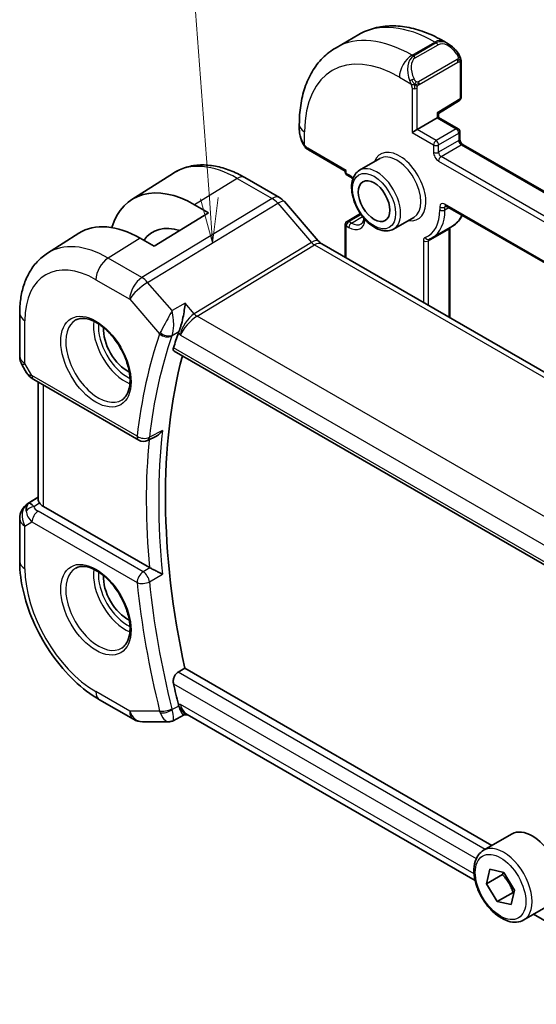
# Model space of a CAD drawing. Units: millimetres. Extents: x 14 to 2205, y 8 to 430.
# Drawn here: x 211 to 240, y 106 to 161 of the extents above; entities that cross this region are included whole.
import ezdxf

# ---------------------------------------------------------------- set-up
doc = ezdxf.new("R2010")
doc.units = ezdxf.units.MM
doc.layers.add('Symbol (TK)', color=100, linetype='Continuous', lineweight=18, true_color=0x00ff3f)
doc.layers.add('Visible (ISO)', color=7, linetype='Continuous', lineweight=35)
doc.layers.add('Visible Narrow (ISO)', color=7, linetype='Continuous', lineweight=25)
doc.styles.add('Note Text (TK2)', font='MS PGothic.ttf')

# ---------------------------------------------------------------- blocks, each defined once
blk = doc.blocks.new('バルーン1')
at = {"layer": 'Symbol (TK)', "color": 100, "true_color": 0x00ff40}
for p, q in [((221.48, 151.101), (219.062, 183.648)), ((220.982, 151.064), (221.665, 148.608)), ((221.48, 151.101), (221.665, 148.608)), ((221.665, 148.608), (221.979, 151.138))]:
    blk.add_line(p, q, dxfattribs=at)
at = {"layer": 'Symbol (TK)'}
blk.add_circle((218.841, 186.629), 3, dxfattribs=at)
at = {"layer": 'Symbol (TK)', "color": 7, "insert": (218.841, 186.611), "char_height": 2, "attachment_point": 5, "style": 'Note Text (TK2)'}
blk.add_mtext('1', dxfattribs=at)

msp = doc.modelspace()

# ---------------------------------------------------------------- linework, layer by layer
at = {"layer": 'Visible (ISO)'}
for p, q in [((228.5659, 159.5283), (229.8386, 160.2631)), ((234.5888, 159.8916), (234.8373, 159.7481)), ((235.5615, 158.7362), (235.5615, 156.7443)), ((234.2887, 155.8465), (235.4666, 156.5741)), ((233.0988, 154.9431), (234.2301, 155.5963)), ((234.2887, 155.6301), (234.2887, 155.8466)), ((234.2887, 155.6301), (235.3908, 154.9938)), ((226.5126, 154.9421), (226.5126, 155.2291)), ((235.4908, 154.8206), (235.4908, 154.4123)), ((227.0267, 153.8089), (229.0803, 152.6232)), ((235.6736, 154.0956), (267.6056, 135.659)), ((231.0173, 153.3226), (229.886, 152.6694)), ((229.0803, 152.5754), (229.0803, 152.6232)), ((217.1434, 151.0297), (219.4675, 152.5074)), ((225.4076, 151.1394), (223.4579, 152.2651)), ((229.3217, 152.3205), (229.1803, 152.4022)), ((220.6537, 150.7408), (221.4316, 150.2918)), ((225.6755, 150.9165), (227.573, 148.7255)), ((234.6958, 150.6874), (266.3742, 132.3971)), ((221.4316, 150.2918), (218.391, 148.4137)), ((229.1803, 149.8092), (229.9318, 150.2431)), ((232.9173, 150.0317), (231.786, 149.3785)), ((229.0802, 147.7941), (229.0803, 149.636)), ((233.9502, 148.896), (235.0815, 149.5492)), ((234.925, 149.4567), (234.9249, 144.4196)), ((212.4326, 148.0344), (214.1798, 149.1453)), ((218.391, 148.4137), (217.6132, 148.8628)), ((227.7791, 148.5454), (255.9062, 132.3055)), ((210.8747, 144.6616), (210.8747, 142.2722)), ((220.1659, 144.1734), (220.1659, 144.173)), ((220.1659, 143.9374), (220.1659, 143.9373)), ((219.5128, 142.5465), (248.3564, 125.893)), ((211.0086, 141.7722), (211.2596, 141.3376)), ((211.6641, 140.9543), (217.5437, 137.5596)), ((211.9105, 134.2337), (211.9106, 140.812)), ((218.5196, 137.7985), (218.0215, 137.5476)), ((211.3376, 134.0143), (211.9105, 134.3789)), ((218.1292, 130.436), (212.2034, 133.8574)), ((210.8745, 133.1707), (210.8745, 130.7813)), ((219.7294, 124.5841), (220.1049, 124.8045)), ((237.2837, 114.886), (220.1049, 124.8045)), ((215.345, 123.038), (217.2352, 121.9466)), ((217.7351, 121.8127), (219.2156, 121.8126)), ((220.0757, 122.189), (219.4538, 121.8715)), ((220.0662, 122.189), (220.3015, 122.189)), ((236.3439, 112.9265), (220.2465, 122.2207)), ((236.8174, 114.6167), (238.4084, 115.5353)), ((236.9842, 112.7442), (237.1701, 113.5549)), ((237.1701, 113.5549), (237.9516, 113.3768)), ((237.8681, 113.2546), (236.9842, 112.7442)), ((237.9516, 113.3768), (238.5472, 112.388)), ((237.5797, 111.7554), (236.9842, 112.7442)), ((238.4636, 112.2657), (237.5797, 111.7554)), ((238.5472, 112.388), (238.3612, 111.5773)), ((238.3612, 111.5773), (237.5797, 111.7554)), ((239.0674, 110.7196), (240.6584, 111.6382)), ((248.3399, 106.0003), (239.6168, 111.0368))]:
    msp.add_line(p, q, dxfattribs=at)
for centre, radius, start, end in [((235.3615, 156.7443), 0.2, 301.70252, 359.999), ((235.2908, 154.8206), 0.2, 359.999, 59.99905), ((229.2803, 152.5754), 0.2, 179.999, 239.99905), ((229.2803, 149.636), 0.2, 120.00004, 179.999), ((211.8747, 142.2722), 1, 179.999, 209.99936), ((217.7937, 137.9927), 0.5, 239.99905, 296.73301), ((211.8745, 133.1707), 1, 122.47433, 179.999), ((217.7352, 122.8127), 1, 239.99905, 269.99837)]:
    msp.add_arc(centre, radius, start, end, dxfattribs=at)
for centre, major_axis, ratio, start_param, end_param in [((234.7373, 158.6511), (-0.5156, 1.1685), 0.6370662, 5.5706613, 5.5707409), ((234.0887, 155.9581), (0.2, -0.1115), 0.0151195, 5.50623, 6.2747534), ((234.0887, 155.5146), (0.2, 0.1155), 0.0000177, 5.4981164, 6.2836882), ((227.5125, 154.4802), (-0.7542, 1.0308), 0.6370666, 0.7163999, 0.7180671), ((232.9573, 154.8614), (0.2, 0.1155), 0.0000177, 3.9269913, 5.4977876), ((229.2803, 152.7387), (0.2, 0.1155), 0.0000177, 3.1420969, 3.9273208), ((220.6536, 145.1452), (-3.4267, 5.9352), 0.5773508, 5.4977667, 6.7703055), ((225.0708, 150.3928), (0.6047, 0.5237), 0.2581829, 0, 0.0061406), ((217.6131, 143.3897), (-3.3516, 5.8051), 0.5773508, 5.4977667, 6.3078806), ((220.5617, 145.3043), (-2.2527, 3.9019), 0.576648, 5.7278941, 6.5399829), ((227.3791, 147.8525), (0.4, 0.6928), 0.5773382, 0, 0.0070201), ((216.906, 142.9815), (-0.9512, 1.6475), 0.5773508, 0.7118751, 2.4297175), ((246.9226, 117.4857), (-20.2425, 35.061), 0.5773508, 0.4654778, 0.4968979), ((220.5071, 143.9462), (-0.7414, -0.6971), 0.4003659, 5.5270358, 5.6334519), ((247.6297, 117.894), (-20.225, 35.0307), 0.5773508, 0.527635, 1.0607868), ((211.9141, 141.3873), (-0.25, -0.433), 0.5773382, 6.2823884, 6.2831853), ((211.9261, 133.2005), (0.512, -0.8591), 0.532064, 3.1691521, 3.9540456), ((211.9261, 133.2005), (-0.5276, 0.8496), 0.1586629, 5.4754632, 6.2603568), ((212.9105, 134.2941), (-0.9998, -0.0313), 0.597146, 0.3619478, 0.7666935), ((218.4804, 130.6544), (0.4994, 0.0122), 0.5993896, 3.9179946, 4.0005326), ((216.9057, 129.1012), (-0.9512, 1.6475), 0.5773508, 0.7118751, 2.4297175), ((246.9226, 117.4857), (-20.2425, 35.061), 0.5773508, 1.0738575, 1.1052776), ((220.5067, 123.1874), (-0.2439, -0.988), 0.7628489, 5.3150358, 5.4214518), ((220.5694, 123.189), (-0.0941, -1.042), 0.714195, 5.9605317, 5.9638958), ((239.5334, 113.5867), (-1.125, 1.9486), 0.5773508, 3.1415927, 6.2831853)]:
    msp.add_ellipse(centre, major_axis=major_axis, ratio=ratio, start_param=start_param, end_param=end_param, dxfattribs=at)
msp.add_ellipse((230.6945, 150.9423), major_axis=(-0.625, 1.0825), ratio=0.5773508, dxfattribs=at)
for points, knots in [([(229.8386, 160.2631), (230.1135, 160.4218), (230.4101, 160.5426), (231.0267, 160.7039), (231.3465, 160.7446), (231.9936, 160.7517), (232.321, 160.7184), (232.9751, 160.5861), (233.3019, 160.4873), (233.9502, 160.2315), (234.2718, 160.0746), (234.5888, 159.8916)], [3.92697034, 3.92697034, 3.92697034, 3.92697034, 4.08405407, 4.08405407, 4.2411378, 4.2411378, 4.39822152, 4.39822152, 4.55530525, 4.55530525, 4.71238898, 4.71238898, 4.71238898, 4.71238898]), ([(226.5126, 155.2291), (226.5126, 155.595), (226.5374, 155.952), (226.6401, 156.6413), (226.718, 156.9737), (226.9305, 157.6062), (227.0653, 157.9064), (227.395, 158.4633), (227.5901, 158.7198), (228.0381, 159.1731), (228.291, 159.3696), (228.5659, 159.5283)], [3.14159265, 3.14159265, 3.14159265, 3.14159265, 3.29866819, 3.29866819, 3.45574373, 3.45574373, 3.61281926, 3.61281926, 3.7698948, 3.7698948, 3.92697034, 3.92697034, 3.92697034, 3.92697034]), ([(234.8336, 159.7496), (234.9489, 159.6828), (235.0568, 159.5965), (235.2398, 159.4143), (235.3185, 159.3192), (235.3878, 159.2181)], [0, 0, 0, 0, 0.041698953, 0.041698953, 0.0785162, 0.0785162, 0.0785162, 0.0785162]), ([(235.3878, 159.2181), (235.4144, 159.1792), (235.4399, 159.1393), (235.4742, 159.077), (235.4854, 159.0558), (235.5061, 159.0127), (235.515, 158.99), (235.5229, 158.9675)], [0, 0, 0, 0, 0.014157541, 0.014157541, 0.021326192, 0.021326192, 0.02854282, 0.02854282, 0.02854282, 0.02854282]), ([(235.5229, 158.9675), (235.5317, 158.9431), (235.5389, 158.9187), (235.5506, 158.8664), (235.5545, 158.8385), (235.5597, 158.7867), (235.5615, 158.7624), (235.5615, 158.7362)], [0.000023192, 0.000023192, 0.000023192, 0.000023192, 0.007881181, 0.007881181, 0.017234186, 0.017234186, 0.025862429, 0.025862429, 0.025862429, 0.025862429]), ([(226.6963, 154.2003), (226.6144, 154.3716), (226.5546, 154.5562), (226.5179, 154.8066), (226.5124, 154.874), (226.5125, 154.9404)], [0, 0, 0, 0, 0.057045579, 0.057045579, 0.077839534, 0.077839534, 0.077839534, 0.077839534]), ([(235.4908, 154.4123), (235.4908, 154.4018), (235.4918, 154.3888), (235.4967, 154.3586), (235.501, 154.3411), (235.5132, 154.3032), (235.5214, 154.2828), (235.5416, 154.2417), (235.5536, 154.2211), (235.5798, 154.1828), (235.594, 154.1651), (235.622, 154.135), (235.6359, 154.1225), (235.6577, 154.1056), (235.6662, 154.0999), (235.6736, 154.0956)], [3.1415927, 3.1415927, 3.1415927, 3.1415927, 3.3483149, 3.3483149, 3.5717746, 3.5717746, 3.8108279, 3.8108279, 4.0588018, 4.0588018, 4.3064668, 4.3064668, 4.5441321, 4.5441321, 4.712389, 4.712389, 4.712389, 4.712389]), ([(226.8456, 153.9582), (226.8354, 153.97), (226.8254, 153.9823), (226.8044, 154.01), (226.7938, 154.0262), (226.7583, 154.0815), (226.7354, 154.1219), (226.7083, 154.1756), (226.7022, 154.1879), (226.6963, 154.2003)], [0.000023142, 0.000023142, 0.000023142, 0.000023142, 0.004723942, 0.004723942, 0.010528958, 0.010528958, 0.024432281, 0.024432281, 0.028560946, 0.028560946, 0.028560946, 0.028560946]), ([(227.0267, 153.8089), (226.991, 153.8295), (226.9604, 153.8513), (226.9, 153.8999), (226.8717, 153.9274), (226.8456, 153.9582)], [0, 0, 0, 0, 0.013583694, 0.013583694, 0.025826795, 0.025826795, 0.025826795, 0.025826795]), ([(223.4579, 152.2651), (223.1898, 152.4198), (222.9178, 152.5519), (222.3696, 152.7649), (222.0934, 152.8459), (221.5413, 152.9506), (221.2652, 152.9741), (220.721, 152.9563), (220.4528, 152.9148), (219.9387, 152.7621), (219.6931, 152.6508), (219.4675, 152.5074)], [1.57079633, 1.57079633, 1.57079633, 1.57079633, 1.73281911, 1.73281911, 1.89484189, 1.89484189, 2.05686467, 2.05686467, 2.21888745, 2.21888745, 2.38091023, 2.38091023, 2.38091023, 2.38091023]), ([(229.886, 152.6694), (229.7835, 152.6103), (229.6955, 152.5271), (229.5526, 152.3201), (229.5007, 152.194), (229.4347, 151.9025), (229.426, 151.7339), (229.4558, 151.3768), (229.4959, 151.1879), (229.6194, 150.8129), (229.7025, 150.6269), (229.9028, 150.2748), (230.0199, 150.1086), (230.278, 149.8111), (230.4191, 149.6798), (230.7147, 149.4655), (230.8693, 149.3828), (231.1768, 149.2813), (231.3303, 149.261), (231.5867, 149.2906), (231.692, 149.3243), (231.786, 149.3785)], [2.356215, 2.356215, 2.356215, 2.356215, 2.6234759, 2.6234759, 2.914349, 2.914349, 3.2425143, 3.2425143, 3.5805569, 3.5805569, 3.9160673, 3.9160673, 4.2500748, 4.2500748, 4.5853993, 4.5853993, 4.9233832, 4.9233832, 5.2527963, 5.2527963, 5.4978076, 5.4978076, 5.4978076, 5.4978076]), ([(229.507, 152.1879), (229.4685, 152.2209), (229.4297, 152.2506), (229.3679, 152.2927), (229.3447, 152.3073), (229.3217, 152.3205)], [1.33440688, 1.33440688, 1.33440688, 1.33440688, 1.48130025, 1.48130025, 1.57079633, 1.57079633, 1.57079633, 1.57079633]), ([(225.4046, 151.1406), (225.4969, 151.0872), (225.5815, 151.0181), (225.6582, 150.9342), (225.6625, 150.9295), (225.6667, 150.9247)], [0, 0, 0, 0, 0.032289889, 0.032289889, 0.034206818, 0.034206818, 0.034206818, 0.034206818]), ([(234.6678, 150.6992), (234.6679, 150.6992), (234.6681, 150.6992), (234.6702, 150.6987), (234.6735, 150.6979), (234.6828, 150.6942), (234.6888, 150.6914), (234.6958, 150.6874)], [4.33187945, 4.33187945, 4.33187945, 4.33187945, 4.39822152, 4.39822152, 4.55530525, 4.55530525, 4.71238898, 4.71238898, 4.71238898, 4.71238898]), ([(229.9717, 149.6632), (229.99, 149.6738), (230.007, 149.6868), (230.0393, 149.7194), (230.0546, 149.7391), (230.0827, 149.7867), (230.0956, 149.8146), (230.1171, 149.8788), (230.1259, 149.9151), (230.1328, 149.962), (230.1338, 149.9692), (230.1347, 149.9764)], [5.49780762, 5.49780762, 5.49780762, 5.49780762, 5.65488316, 5.65488316, 5.8119587, 5.8119587, 5.96903423, 5.96903423, 6.12610977, 6.12610977, 6.15374871, 6.15374871, 6.15374871, 6.15374871]), ([(235.6281, 150.1491), (235.6098, 150.1122), (235.5904, 150.0764), (235.5082, 149.9376), (235.4362, 149.8432), (235.2726, 149.6776), (235.181, 149.6066), (235.0815, 149.5492)], [6.70181321, 6.70181321, 6.70181321, 6.70181321, 6.75441192, 6.75441192, 6.91148746, 6.91148746, 7.06856299, 7.06856299, 7.06856299, 7.06856299]), ([(233.7671, 148.8089), (233.7798, 148.8138), (233.7924, 148.8188), (233.8174, 148.8292), (233.8298, 148.8347), (233.8544, 148.8459), (233.8666, 148.8517), (233.8908, 148.8637), (233.9028, 148.8699), (233.9267, 148.8826), (233.9385, 148.8892), (233.9502, 148.896)], [5.405442062, 5.405442062, 5.405442062, 5.405442062, 5.423915174, 5.423915174, 5.442388286, 5.442388286, 5.460861398, 5.460861398, 5.47933451, 5.47933451, 5.497807622, 5.497807622, 5.497807622, 5.497807622]), ([(227.5712, 148.7256), (227.608, 148.6831), (227.6459, 148.6456), (227.7131, 148.5879), (227.7437, 148.5662), (227.7674, 148.5517)], [0, 0, 0, 0, 0.018470353, 0.018470353, 0.035822972, 0.035822972, 0.035822972, 0.035822972]), ([(212.4326, 148.0344), (212.2198, 147.8991), (212.0252, 147.7355), (211.6825, 147.3655), (211.5344, 147.1593), (211.2856, 146.7178), (211.1847, 146.4825), (211.0262, 145.9914), (210.9687, 145.7356), (210.8929, 145.209), (210.8747, 144.938), (210.8747, 144.6616)], [2.38091023, 2.38091023, 2.38091023, 2.38091023, 2.53304671, 2.53304671, 2.6851832, 2.6851832, 2.83731968, 2.83731968, 2.98945617, 2.98945617, 3.14159265, 3.14159265, 3.14159265, 3.14159265]), ([(220.1294, 145.2245), (220.1293, 145.2233), (220.1292, 145.2221), (220.117, 145.1022), (220.1012, 144.9734), (220.0613, 144.7072), (220.0366, 144.5665), (219.9719, 144.2659), (219.9331, 144.1137), (219.8749, 143.9154), (219.8559, 143.8549), (219.8166, 143.7414), (219.7966, 143.6889), (219.7762, 143.6427)], [-0.16272966, -0.16272966, -0.16272966, -0.16272966, -0.1623287, -0.1623287, -0.12324565, -0.12324565, -0.08437342, -0.08437342, -0.04048652, -0.04048652, -0.02030468, -0.02030468, 0, 0, 0, 0]), ([(214.0167, 144.2922), (214.1583, 144.3661), (214.3286, 144.3961), (214.6935, 144.3539), (214.8788, 144.296), (215.2546, 144.1053), (215.4443, 143.9758), (215.8137, 143.6551), (215.9933, 143.4638), (216.3229, 143.0375), (216.4726, 142.8023), (216.7256, 142.3132), (216.8286, 142.0593), (216.9773, 141.561), (217.0231, 141.3166), (217.055, 140.8645), (217.0415, 140.6567), (216.9621, 140.2971), (216.8961, 140.1463), (216.7494, 139.9434), (216.6775, 139.8754), (216.5964, 139.8239)], [3.9516656, 3.9516656, 3.9516656, 3.9516656, 4.3320513, 4.3320513, 4.6520393, 4.6520393, 4.9590032, 4.9590032, 5.2674416, 5.2674416, 5.5779039, 5.5779039, 5.8887987, 5.8887987, 6.1983624, 6.1983624, 6.5055906, 6.5055906, 6.8153495, 6.8153495, 7.0438677, 7.0438677, 7.0438677, 7.0438677]), ([(219.5128, 142.5465), (219.5122, 142.5468), (219.5116, 142.5472), (219.4876, 142.5618), (219.4714, 142.5867), (219.4608, 142.6527), (219.4658, 142.6932), (219.4785, 142.7354)], [-0.270569643, -0.270569643, -0.270569643, -0.270569643, -0.27007715, -0.27007715, -0.250659414, -0.250659414, -0.231759111, -0.231759111, -0.231759111, -0.231759111]), ([(211.664, 140.9545), (211.5409, 141.0256), (211.4296, 141.1139), (211.3133, 141.2552), (211.2879, 141.2907), (211.2654, 141.3283)], [0, 0, 0, 0, 0.047289236, 0.047289236, 0.061975776, 0.061975776, 0.061975776, 0.061975776]), ([(218.5196, 137.7985), (218.5261, 137.8017), (218.5327, 137.8052), (218.6002, 137.8419), (218.6581, 137.8848), (218.765, 137.9823), (218.8149, 138.0381), (218.8596, 138.0986), (218.8603, 138.0996), (218.861, 138.1005)], [0.037724589, 0.037724589, 0.037724589, 0.037724589, 0.039273311, 0.039273311, 0.053403584, 0.053403584, 0.067805315, 0.067805315, 0.068033405, 0.068033405, 0.068033405, 0.068033405]), ([(211.9821, 134.0534), (211.976, 134.0624), (211.9704, 134.0711), (211.9362, 134.1263), (211.917, 134.171), (211.911, 134.2188), (211.9105, 134.2263), (211.9106, 134.2337)], [-0.376630036, -0.376630036, -0.376630036, -0.376630036, -0.371839347, -0.371839347, -0.345159148, -0.345159148, -0.340068829, -0.340068829, -0.340068829, -0.340068829]), ([(210.8745, 130.7813), (210.8745, 130.2105), (210.9519, 129.616), (211.2418, 128.4181), (211.4546, 127.8149), (211.9949, 126.6442), (212.3224, 126.077), (213.0661, 125.0237), (213.4821, 124.5378), (214.3745, 123.6877), (214.8506, 123.3234), (215.345, 123.038)], [3.1415927, 3.1415927, 3.1415927, 3.1415927, 3.4557519, 3.4557519, 3.7699112, 3.7699112, 4.0840704, 4.0840704, 4.3982297, 4.3982297, 4.712389, 4.712389, 4.712389, 4.712389]), ([(214.0164, 130.4119), (214.1581, 130.4858), (214.3284, 130.5158), (214.6933, 130.4736), (214.8785, 130.4157), (215.2543, 130.225), (215.444, 130.0955), (215.8134, 129.7748), (215.993, 129.5835), (216.3226, 129.1572), (216.4724, 128.922), (216.7253, 128.4329), (216.8284, 128.179), (216.9771, 127.6807), (217.0229, 127.4363), (217.0548, 126.9842), (217.0413, 126.7764), (216.9619, 126.4168), (216.8958, 126.266), (216.7492, 126.0631), (216.6772, 125.9951), (216.5962, 125.9436)], [3.9516656, 3.9516656, 3.9516656, 3.9516656, 4.3320513, 4.3320513, 4.6520393, 4.6520393, 4.9590032, 4.9590032, 5.2674416, 5.2674416, 5.5779039, 5.5779039, 5.8887987, 5.8887987, 6.1983624, 6.1983624, 6.5055906, 6.5055906, 6.8153495, 6.8153495, 7.0438677, 7.0438677, 7.0438677, 7.0438677]), ([(218.8609, 130.0629), (218.8602, 130.0633), (218.8595, 130.0636), (218.8148, 130.0864), (218.7649, 130.1123), (218.658, 130.1681), (218.6001, 130.1984), (218.4611, 130.2697), (218.3929, 130.3037), (218.307, 130.3467), (218.2755, 130.3625), (218.215, 130.3926), (218.1863, 130.4069), (218.1597, 130.4198)], [-0.00035229, -0.00035229, -0.00035229, -0.00035229, 0, 0, 0.02224371, 0.02224371, 0.04406814, 0.04406814, 0.07210508, 0.07210508, 0.08854682, 0.08854682, 0.10472641, 0.10472641, 0.10472641, 0.10472641]), ([(219.4782, 123.9271), (219.4654, 123.984), (219.4605, 124.0492), (219.4711, 124.1827), (219.4873, 124.251), (219.5336, 124.3696), (219.5665, 124.4279), (219.6433, 124.5219), (219.6863, 124.5588), (219.7294, 124.5841)], [-0.076230524, -0.076230524, -0.076230524, -0.076230524, -0.057330221, -0.057330221, -0.037912486, -0.037912486, -0.018956243, -0.018956243, -0.00126531, -0.00126531, -0.00126531, -0.00126531]), ([(220.0662, 122.189), (220.0487, 122.189), (220.0286, 122.2002), (219.9702, 122.2608), (219.9322, 122.3219), (219.8772, 122.4314), (219.8576, 122.4744), (219.8172, 122.572), (219.7966, 122.6263), (219.7759, 122.6854)], [0.05231669, 0.05231669, 0.05231669, 0.05231669, 0.08721197, 0.08721197, 0.14035441, 0.14035441, 0.16794093, 0.16794093, 0.19570341, 0.19570341, 0.19570341, 0.19570341]), ([(219.4512, 121.87), (219.4021, 121.8451), (219.3481, 121.828), (219.2685, 121.8159), (219.243, 121.814), (219.2176, 121.8139)], [0, 0, 0, 0, 0.017037182, 0.017037182, 0.024984102, 0.024984102, 0.024984102, 0.024984102]), ([(239.0674, 110.7196), (238.946, 110.6495), (238.8085, 110.6082), (238.5119, 110.5832), (238.3521, 110.604), (238.0141, 110.7072), (237.8358, 110.7974), (237.4866, 111.0381), (237.3162, 111.1907), (237.0039, 111.5388), (236.862, 111.734), (236.619, 112.1477), (236.5177, 112.366), (236.3648, 112.8071), (236.3135, 113.0298), (236.2685, 113.4608), (236.2752, 113.669), (236.3537, 114.0461), (236.4242, 114.2167), (236.6079, 114.4635), (236.7055, 114.5521), (236.8174, 114.6167)], [4.7444407, 4.7444407, 4.7444407, 4.7444407, 5.0094717, 5.0094717, 5.2984372, 5.2984372, 5.6264829, 5.6264829, 5.9655457, 5.9655457, 6.3020093, 6.3020093, 6.6368614, 6.6368614, 6.9730897, 6.9730897, 7.312095, 7.312095, 7.6417881, 7.6417881, 7.8860334, 7.8860334, 7.8860334, 7.8860334])]:
    msp.add_open_spline(points, degree=3, knots=knots, dxfattribs=at)
for points in [[(235.5615, 158.7362), (235.5615, 158.7362), (235.5615, 158.7362), (235.5615, 158.7362)], [(234.925, 149.4588), (234.925, 149.4581), (234.925, 149.4574), (234.925, 149.4567)], [(219.2155, 121.8126), (219.2162, 121.8126), (219.2169, 121.8126), (219.2176, 121.8126)], [(219.4512, 121.87), (219.4512, 121.8701), (219.4513, 121.8701), (219.4513, 121.8701)]]:
    msp.add_open_spline(points, degree=3, dxfattribs=at)
for points, weights in [([(237.9227, 113.3834), (237.8981, 113.3221), (237.8681, 113.2546)], [1.0340627619, 1.01948576936, 1]), ([(237.8681, 113.2546), (238.2837, 112.8282), (238.4636, 112.2657)], [1, 1.15470053838, 1]), ([(238.4636, 112.2657), (238.4917, 112.2646), (238.5185, 112.2631)], [1, 1.00745652446, 1.01419424396])]:
    msp.add_rational_spline(points, weights, degree=2, dxfattribs=at)
at = {"layer": 'Visible Narrow (ISO)'}
for p, q in [((232.816, 159.1072), (234.0888, 159.8421)), ((234.1716, 159.7942), (232.8988, 159.0594)), ((234.0888, 159.8421), (234.1716, 159.7942)), ((232.9988, 158.9538), (234.2716, 159.6887)), ((232.8988, 159.0594), (232.816, 159.1072)), ((235.3384, 158.8629), (233.1806, 157.6171)), ((233.222, 157.4777), (235.3798, 158.7235)), ((235.503, 158.6545), (235.5029, 156.6626)), ((232.1089, 157.8825), (232.7495, 157.5126)), ((232.816, 157.2665), (232.8159, 154.7798)), ((233.0988, 154.9431), (233.0988, 157.2665)), ((235.5029, 156.6626), (234.2301, 155.8765)), ((234.2301, 155.8765), (234.2301, 155.5963)), ((234.2301, 155.5963), (235.2908, 154.9839)), ((226.8054, 154.0811), (226.8055, 154.8208)), ((234.1594, 154.3307), (233.0988, 154.9431)), ((235.2908, 154.9839), (234.1594, 154.3307)), ((232.8159, 154.7798), (234.018, 154.0857)), ((234.3008, 154.0857), (235.4322, 154.7389)), ((235.4322, 154.3307), (234.3008, 153.6775)), ((235.4322, 154.7389), (235.4322, 154.3307)), ((229.1389, 152.657), (226.9853, 153.9004)), ((234.018, 154.0857), (234.018, 153.6775)), ((234.3008, 153.6775), (234.3008, 154.0857)), ((234.4423, 153.4325), (235.5736, 154.0857)), ((235.5736, 154.0857), (267.547, 135.6252)), ((234.3008, 153.1876), (266.6864, 134.4891)), ((266.8278, 134.734), (234.4423, 153.4325)), ((229.1389, 152.4937), (229.1389, 152.657)), ((223.0382, 152.2136), (220.6537, 150.7408)), ((223.0382, 152.2136), (224.9878, 151.0879)), ((229.2803, 152.4121), (229.1389, 152.4937)), ((224.9878, 151.0879), (217.7109, 146.6643)), ((218.0269, 146.3957), (225.3039, 150.8193)), ((225.3039, 150.8193), (227.2013, 148.6283)), ((234.3715, 150.6157), (234.3715, 150.4524)), ((234.6543, 150.6157), (234.7372, 150.6635)), ((234.6543, 150.4524), (234.6543, 150.6157)), ((234.6543, 150.4524), (234.8786, 150.5818)), ((266.3328, 132.4887), (234.6544, 150.7789)), ((229.2803, 149.7993), (229.9652, 150.1948)), ((229.4217, 149.7177), (230.0499, 150.0804)), ((229.1388, 149.5544), (229.2803, 149.4727)), ((229.1388, 147.7603), (229.1388, 149.5544)), ((229.4217, 149.7177), (229.2803, 149.7993)), ((233.7351, 148.7219), (234.8664, 149.375)), ((234.8664, 149.375), (234.8663, 144.4534)), ((217.6132, 148.8628), (215.8207, 147.7556)), ((227.2013, 148.6283), (220.6374, 144.638)), ((220.7954, 144.5037), (227.3594, 148.4939)), ((227.3594, 148.4939), (255.4865, 132.2541)), ((233.4522, 148.7219), (233.4522, 145.2699)), ((233.735, 145.1066), (233.7351, 148.7219)), ((217.7109, 146.6643), (215.8207, 147.7556)), ((215.1383, 146.5456), (217.0285, 145.4543)), ((219.3921, 144.8193), (218.0269, 146.3957)), ((217.0285, 145.4543), (218.7021, 143.5217)), ((220.1294, 145.2245), (219.3921, 144.8193)), ((220.6374, 144.638), (220.1294, 145.2245)), ((249.0298, 128.2019), (220.7954, 144.5037)), ((211.1676, 141.864), (211.1676, 144.2533)), ((220.1122, 144.0923), (220.1122, 144.0922)), ((220.1122, 143.8688), (220.1122, 143.8687)), ((219.3927, 143.4321), (219.7762, 143.6427)), ((219.7479, 143.5707), (219.8627, 143.4382)), ((219.8627, 143.4382), (248.2525, 127.0467)), ((248.31, 126.0889), (219.4785, 142.7354)), ((211.5606, 141.1832), (211.1676, 141.864)), ((217.4401, 137.7885), (211.5606, 141.1832)), ((212.2034, 133.8574), (212.2035, 140.6429)), ((218.861, 138.1005), (218.132, 137.7331)), ((211.3502, 134.0219), (211.9105, 134.3786)), ((211.4018, 134.0517), (211.3502, 134.0219)), ((211.9105, 134.3749), (211.4018, 134.0517)), ((211.6589, 133.8481), (211.9821, 134.0534)), ((217.7812, 130.1996), (211.9017, 133.5943)), ((211.1674, 132.7624), (211.5604, 132.9893)), ((211.5604, 132.9893), (217.44, 129.5946)), ((211.1674, 130.373), (211.1674, 132.7624)), ((218.1597, 130.4198), (217.7812, 130.1996)), ((218.1319, 129.6391), (218.8609, 130.0629)), ((236.9051, 114.6673), (219.7294, 124.5841)), ((217.0281, 122.4044), (215.1379, 123.4957)), ((219.4782, 123.9271), (236.4087, 114.1519)), ((218.7017, 122.4044), (217.0281, 122.4044)), ((219.7759, 122.6854), (219.3923, 122.4892)), ((219.8623, 122.7807), (219.7475, 122.7807)), ((236.2861, 113.2981), (219.8623, 122.7807))]:
    msp.add_line(p, q, dxfattribs=at)
for centre, major_axis, ratio, start_param, end_param in [((234.0887, 152.9019), (-4.25, 7.3612), 0.5773508, 5.4977667, 6.2831853), ((232.8159, 152.1671), (-4.25, 7.3612), 0.5773508, 5.4977667, 6.2831853), ((234.0888, 159.0256), (0.5, 0.866), 0.5773382, 0, 0.7854077), ((234.7373, 158.6511), (-0.5156, 1.1685), 0.6370662, 5.5707409, 6.3522012), ((234.1716, 159.6309), (-0.1, 0.1732), 0.5773508, 4.7123685, 5.4977667), ((234.8373, 158.7089), (-0.5657, 0.9798), 0.57735, 4.8456618, 6.2831955), ((232.1088, 151.7588), (-3.75, 6.4952), 0.5773508, 5.4977667, 7.068563), ((232.816, 158.2907), (0.5, 0.866), 0.5773382, 0.7854077, 2.356204), ((233.4645, 157.9163), (-0.5156, 1.1685), 0.6370662, 0.0690159, 1.5065497), ((233.5645, 157.974), (-0.5657, 0.9798), 0.57735, 0.0000102, 1.437544), ((232.8988, 158.8961), (-0.1, 0.1732), 0.5773508, 4.7123685, 5.4977667), ((235.2228, 159.105), (0.165, 0.1131), 0.054501, 5.3257612, 6.0641138), ((235.2384, 158.8051), (-0.1, 0.1732), 0.5773508, 4.3196694, 4.7123685), ((235.2384, 158.8051), (-0.1, 0.1732), 0.5773508, 3.9269703, 4.3196694), ((235.2228, 159.105), (0.165, 0.1131), 0.054501, 6.0641138, 6.2815042), ((235.3615, 158.7362), (0.2, 0), 0.5773618, 5.4977981, 6.2831963), ((232.8287, 157.7228), (0.1804, 0.0863), 0.0544677, 1.6957742, 2.4341269), ((232.8287, 157.7228), (0.1804, 0.0863), 0.0544677, 0.9574216, 1.6957742), ((233.0806, 157.5593), (0.1, -0.1732), 0.5773508, 1.1780768, 1.5707758), ((232.9574, 157.3482), (-0.2, 0), 0.5773618, 0.7854091, 1.5708073), ((232.9574, 157.3482), (-0.2, 0), 0.5773618, 1.5708073, 2.3562054), ((233.0806, 157.5593), (0.1, -0.1732), 0.5773508, 0.7853777, 1.1780768), ((235.3615, 156.7443), (0.1051, -0.1702), 0.5568495, 0, 0.7685235), ((235.3615, 156.7443), (0.2, 0), 0.5773618, 5.4977981, 6.2831853), ((227.5126, 155.229), (-1, 0), 0.5773618, 0, 0.7854091), ((227.5125, 154.4802), (-0.7542, 1.0308), 0.6370666, 0.7180671, 1.3685437), ((235.2908, 154.8206), (0.1, 0.1732), 0.5773382, 0, 0.7854077), ((235.2908, 154.8206), (0.1, -0.1732), 0.5773508, 0.7853777, 2.356174), ((235.2908, 154.8206), (0.2, 0), 0.5773618, 5.4977981, 6.2831853), ((234.1594, 154.1674), (-0.1, -0.1732), 0.5773382, 3.9270003, 5.4977967), ((234.1594, 154.1674), (-0.1, 0.1732), 0.5773508, 3.9269703, 5.4977667), ((235.2908, 154.4123), (0.2, 0), 0.5773618, 5.4977981, 6.2831853), ((235.5736, 154.249), (0.1, -0.1732), 0.5773508, 3.9269703, 5.4977667), ((226.8767, 154.2867), (-0.1804, -0.0863), 0.0544677, 5.7639015, 6.2830918), ((227.1267, 153.9821), (-0.1, -0.1732), 0.5773382, 5.4977967, 6.2831948), ((232.1088, 151.7588), (1.05, -1.8187), 0.5773508, 5.8432094, 9.8647539), ((234.1594, 154.1674), (0.2, 0), 0.5773618, 3.9270018, 5.4977981), ((235.5736, 153.9224), (0.1, 0.1732), 0.5773382, 0, 0.7854077), ((231.9673, 151.6772), (-0.95, 1.6454), 0.5773508, 3.1415927, 6.2831853), ((234.3008, 153.5142), (0.2, -0.3464), 0.5773508, 3.9269703, 5.4977667), ((234.1594, 153.7591), (0.2, 0), 0.5773618, 3.9270018, 5.4977981), ((234.4423, 153.5958), (-0.1, 0.1732), 0.5773508, 0.7853777, 2.356174), ((234.4423, 153.2692), (-0.1, -0.1732), 0.5773382, 3.9270003, 5.4977967), ((223.0381, 146.5218), (-3.4855, 6.0371), 0.5773508, 5.4977667, 6.3078806), ((230.836, 151.024), (0.95, -1.6454), 0.5773508, 0, 3.1415927), ((223.0579, 151.5722), (0.4, 0.6928), 0.5773382, 0, 0.8203143), ((229.2803, 152.5754), (-0.2, 0), 0.5773618, 0, 0.7854091), ((229.2803, 152.5754), (-0.1, -0.1732), 0.5773382, 5.4977967, 6.2831853), ((229.2803, 151.3506), (-0.65, 1.1258), 0.5773508, 5.2295333, 5.4977667), ((229.4217, 152.4937), (-0.1, -0.1732), 0.5773382, 5.4977967, 6.2831853), ((225.0076, 150.4466), (0.4, 0.6928), 0.5773382, 0.0069678, 0.8203143), ((225.0075, 150.2832), (0.5156, -0.8568), 0.5571962, 1.8823876, 2.3457476), ((225.0708, 150.3928), (0.6047, 0.5237), 0.2581829, 0.0061406, 0.9651832), ((232.1088, 151.7588), (1.6, -2.7713), 0.5773508, 6.1908197, 7.068563), ((232.2502, 151.8405), (1.7, -2.9445), 0.5773508, 0, 0.7853777), ((234.6543, 150.4523), (-0.2, 0.3464), 0.5773508, 5.4977667, 7.068563), ((234.5129, 150.6973), (-0.2, 0), 0.5773618, 0.7854091, 2.3562054), ((234.5129, 150.534), (-0.2, 0), 0.5773618, 0.7854091, 2.3562054), ((234.7958, 150.534), (-0.1, 0.1732), 0.5773508, 0.1679046, 0.7853777), ((234.7958, 150.8606), (-0.1, -0.1732), 0.5773382, 5.4977967, 6.2831853), ((229.2803, 150.5342), (0.65, -1.1258), 0.5773508, 5.4977667, 6.9758948), ((233.3815, 152.4937), (1.7, -2.9445), 0.5773508, 0, 0.3984809), ((229.2803, 149.636), (-0.2, 0), 0.5773618, 0, 0.7854091), ((229.2803, 149.636), (0.1, 0.1732), 0.5773382, 0.7854077, 2.356204), ((229.2803, 149.636), (-0.1, 0.1732), 0.5773508, 5.4977667, 6.2831853), ((229.4217, 149.5544), (0.1, 0.1732), 0.5773382, 0.7854077, 2.356204), ((229.4217, 150.6158), (0.55, -0.9526), 0.5773508, 5.4977667, 6.2831853), ((234.725, 149.4567), (0.2, 0), 0.5773618, 5.4977981, 6.2831853), ((235.0079, 149.2934), (0.1, -0.1732), 0.5773508, 3.5358763, 3.9269703), ((226.9683, 148.2018), (0.6047, 0.5237), 0.2581829, 0.0061496, 0.9651832), ((233.7351, 148.5585), (-0.2, 0.3464), 0.5773508, 6.1908197, 7.068563), ((233.6958, 148.9958), (0.0713, -0.1869), 0.8130157, 4.8420955, 6.2831853), ((233.8765, 148.6402), (-0.1, 0.1732), 0.5773508, 0.0373213, 0.7853777), ((215.8206, 142.3548), (-3.3073, 5.7285), 0.5773508, 5.4977667, 6.3078806), ((227.3794, 148.9145), (0.2319, -0.4437), 0.6171583, 5.061451, 5.524811), ((227.3791, 147.8525), (0.4, 0.6928), 0.5773382, 0.0070201, 0.8203143), ((233.5936, 148.8035), (-0.2, 0), 0.5773618, 0.7854091, 2.3562054), ((215.8454, 146.9539), (-0.5, -0.866), 0.5773382, 3.9619069, 5.4977967), ((215.1382, 141.9608), (-2.8076, 4.863), 0.5773508, 5.4977667, 7.068563), ((217.7356, 145.8625), (-0.5, -0.866), 0.5773382, 3.9619069, 5.4977967), ((217.7356, 145.8625), (-0.5195, 0.8545), 0.5520742, 5.0214911, 5.4848511), ((217.7356, 145.8625), (0.7559, 0.6546), 0.2581829, 0.9651832, 2.5010729), ((211.8747, 144.6616), (-1, 0), 0.5773618, 0, 0.7854091), ((220.5698, 143.8464), (-0.5675, -0.8574), 0.5037021, 3.9669746, 5.5028643), ((220.5698, 143.8464), (0.7017, 0.7455), 0.3557501, 0.9039722, 2.439862), ((220.783, 144.9046), (-0.2597, 0.4272), 0.5520742, 1.8798985, 2.3432585), ((215.2747, 142.0396), (1.2903, -2.2348), 0.5773508, 3.1168974, 6.3078806), ((216.7695, 142.9027), (1.2534, -2.1709), 0.5773508, 3.7746833, 5.6500947), ((216.906, 142.9815), (-1.1534, 1.9978), 0.5773508, 0.7013576, 2.4402351), ((246.2155, 117.0775), (20.5014, -35.5094), 0.5773508, 3.6061032, 3.8042863), ((246.5567, 117.2745), (-20.2515, 35.0766), 0.5773508, 0.4645106, 0.6626937), ((219.428, 143.9153), (-0.7428, -0.6767), 0.3267135, 5.5287995, 5.6361582), ((219.0556, 143.7258), (-0.4726, 0.1632), 0.729981, 1.0060752, 2.5419649), ((219.0699, 143.762), (-0.4576, 0.2014), 0.666241, 1.0785676, 2.5995128), ((219.6613, 143.5431), (0.2743, 0.298), 0.398124, 2.2791738, 2.402388), ((211.8747, 142.2722), (-1, 0), 0.5773618, 0, 0.7854091), ((211.8747, 142.2722), (-0.866, -0.5), 0.0000167, 0.0000402, 0.6155138), ((212.28, 141.5701), (1.0372, 0.1876), 0.3546831, 3.268245, 3.8837254), ((211.9141, 141.3873), (-0.25, -0.433), 0.5773382, 5.4977967, 6.2823884), ((217.7937, 137.9927), (-0.4968, 0.0565), 0.6436748, 0.8547579, 2.3906476), ((217.7937, 137.9927), (-0.25, -0.433), 0.5773382, 5.4977967, 6.2831853), ((247.2638, 117.6827), (-20.2341, 35.0464), 0.5773508, 0.6634474, 0.907308), ((246.9226, 117.4857), (20.4839, -35.4791), 0.5773508, 3.8230069, 4.0370349), ((217.7937, 137.9927), (0.2249, -0.4466), 0.5790561, 0.0000102, 0.6951407), ((211.8745, 133.1707), (-0.5, 0.866), 0.8164962, 0.0349355, 1.5708253), ((211.8745, 133.1707), (-0.5369, 0.8436), 0.5887402, 6.2582348, 6.2831853), ((211.6712, 133.4473), (-0.4754, -0.155), 0.7901669, 4.485322, 5.5235768), ((212.2799, 133.4047), (-0.9857, 0.4746), 0.6941264, 0.3777555, 1.1287517), ((211.914, 133.1935), (-0.25, -0.433), 0.5773382, 3.9619069, 5.4977967), ((212.2676, 133.8056), (0.6144, -0.1512), 0.5276342, 3.4587794, 4.2097756), ((211.8745, 133.1707), (-1, 0), 0.5773618, 0, 0.7854091), ((211.8745, 130.7813), (-1, 0), 0.5773618, 0, 0.7854091), ((215.138, 128.0805), (-2.8076, 4.863), 0.5773508, 0.7853777, 2.356174), ((215.2745, 128.1593), (1.2903, -2.2348), 0.5773508, 3.1168974, 6.3078806), ((216.7692, 129.0224), (1.2534, -2.1709), 0.5773508, 3.7746833, 5.6500947), ((216.9057, 129.1012), (-1.1534, 1.9978), 0.5773508, 0.7013576, 2.4402351), ((217.7936, 129.7988), (-0.25, -0.433), 0.5773382, 3.9619069, 5.4977967), ((217.7936, 129.7988), (-0.2515, 0.4322), 0.538776, 4.0483015, 5.4953368), ((217.7936, 129.7988), (0.4975, 0.05), 0.5023696, 3.8727417, 5.4086315), ((246.2155, 117.0775), (20.5014, -35.5094), 0.5773508, 4.0496544, 4.2478374), ((246.5567, 117.2745), (-20.2515, 35.0766), 0.5773508, 0.9080617, 1.1062448), ((215.845, 123.904), (-0.5, -0.866), 0.5773382, 5.4977967, 6.2831853), ((217.7352, 122.8127), (-0.5, -0.866), 0.5773382, 5.4977967, 6.2831853), ((217.7352, 122.8127), (0, -1), 0.774591, 5.1329457, 6.2831853), ((219.0553, 122.6085), (-0.4854, -0.1198), 0.3658082, 0.6691849, 2.2050747), ((219.4277, 122.8129), (-0.1178, -0.9979), 0.7676217, 5.2227689, 5.3301276), ((219.0695, 122.5606), (-0.4718, -0.1656), 0.4214824, 0.6465053, 2.1674505), ((219.6609, 122.6864), (-0.0197, -0.421), 0.7083947, 5.1095617, 5.2327759), ((220.5694, 123.189), (-0.0941, -1.042), 0.714195, 5.1785085, 5.9605317), ((220.5694, 123.189), (0.3524, 0.9745), 0.6361335, 2.2174297, 3.2572181), ((237.9424, 112.6682), (1.125, -1.9486), 0.5773508, 0, 3.1415927)]:
    msp.add_ellipse(centre, major_axis=major_axis, ratio=ratio, start_param=start_param, end_param=end_param, dxfattribs=at)
for centre, major_axis in [((230.6945, 150.9423), (-0.85, 1.4722)), ((215.1382, 141.9608), (-1.3902, 2.4079)), ((215.138, 128.0805), (-1.3902, 2.4079)), ((237.7657, 112.5661), (-1, 1.7321))]:
    msp.add_ellipse(centre, major_axis=major_axis, ratio=0.5773508, dxfattribs=at)
for points, knots in [([(235.3228, 159.1627), (235.3273, 159.1561), (235.3319, 159.1495), (235.3364, 159.1424), (235.341, 159.1353), (235.3456, 159.1278), (235.3502, 159.1197), (235.3548, 159.1117), (235.3594, 159.1031), (235.3638, 159.0943), (235.3681, 159.0854), (235.3723, 159.0762), (235.3761, 159.0669), (235.38, 159.0575), (235.3834, 159.0481), (235.3864, 159.0389), (235.3894, 159.0296), (235.3919, 159.0205), (235.3939, 159.0115), (235.3959, 159.0025), (235.3974, 158.9936), (235.3983, 158.9849)], [0, 0, 0, 0, 0.071275, 0.071275, 0.071275, 0.14246065, 0.14246065, 0.14246065, 0.21364074, 0.21364074, 0.21364074, 0.28489899, 0.28489899, 0.28489899, 0.35632005, 0.35632005, 0.35632005, 0.42799051, 0.42799051, 0.42799051, 0.5, 0.5, 0.5, 0.5]), ([(235.3983, 158.9849), (235.3992, 158.9763), (235.3996, 158.9677), (235.3994, 158.9594), (235.3992, 158.9512), (235.3984, 158.9432), (235.397, 158.9357), (235.3957, 158.9283), (235.3937, 158.9213), (235.3912, 158.915), (235.3886, 158.9086), (235.3855, 158.9029), (235.382, 158.8979), (235.3787, 158.8932), (235.3751, 158.8892), (235.3711, 158.8854), (235.3663, 158.8809), (235.3606, 158.8766), (235.3548, 158.8727), (235.3495, 158.8692), (235.344, 158.8661), (235.3384, 158.8629)], [0.5, 0.5, 0.5, 0.5, 0.57172447, 0.57172447, 0.57172447, 0.6426242, 0.6426242, 0.6426242, 0.71336021, 0.71336021, 0.71336021, 0.78457822, 0.78457822, 0.78457822, 0.85049403, 0.85049403, 0.85049403, 0.92879556, 0.92879556, 0.92879556, 1, 1, 1, 1]), ([(235.3798, 158.7235), (235.3838, 158.7258), (235.388, 158.7282), (235.3923, 158.7305), (235.3965, 158.7327), (235.4009, 158.7349), (235.4054, 158.7369), (235.4099, 158.7388), (235.4145, 158.7405), (235.4191, 158.7419), (235.4237, 158.7433), (235.4284, 158.7444), (235.433, 158.745), (235.4376, 158.7457), (235.4421, 158.7459), (235.4464, 158.7457), (235.4508, 158.7455), (235.4549, 158.7449), (235.4589, 158.7438), (235.4629, 158.7426), (235.4667, 158.741), (235.4702, 158.7391)], [0, 0, 0, 0, 0.07187067, 0.07187067, 0.07187067, 0.14250295, 0.14250295, 0.14250295, 0.21256871, 0.21256871, 0.21256871, 0.28268769, 0.28268769, 0.28268769, 0.35348445, 0.35348445, 0.35348445, 0.42564648, 0.42564648, 0.42564648, 0.5, 0.5, 0.5, 0.5]), ([(235.4702, 158.7391), (235.4744, 158.7367), (235.4782, 158.7338), (235.4817, 158.7303), (235.4852, 158.7269), (235.4883, 158.7229), (235.4909, 158.7185), (235.4935, 158.7142), (235.4957, 158.7094), (235.4974, 158.7043), (235.4991, 158.6993), (235.5003, 158.694), (235.5011, 158.6885), (235.5013, 158.6873), (235.5015, 158.686), (235.5017, 158.6848), (235.5022, 158.6804), (235.5025, 158.6759), (235.5027, 158.6715), (235.503, 158.6658), (235.503, 158.6601), (235.503, 158.6545)], [0.5, 0.5, 0.5, 0.5, 0.58502424, 0.58502424, 0.58502424, 0.66947181, 0.66947181, 0.66947181, 0.75324782, 0.75324782, 0.75324782, 0.83626522, 0.83626522, 0.83626522, 0.85443497, 0.85443497, 0.85443497, 0.91835525, 0.91835525, 0.91835525, 1, 1, 1, 1]), ([(235.5226, 158.9354), (235.5262, 158.9467), (235.5267, 158.9568), (235.523, 158.9674), (235.5229, 158.9675)], [0, 0, 0, 0, 0.33333333, 0.33585464, 0.33585464, 0.33585464, 0.33585464]), ([(235.5226, 158.9354), (235.5261, 158.9305), (235.5324, 158.9199), (235.5409, 158.8994), (235.5484, 158.872), (235.5549, 158.834), (235.5599, 158.7853), (235.5615, 158.7527), (235.5615, 158.7362)], [0, 0, 0, 0, 0.16666667, 0.33333333, 0.5, 0.66666667, 0.83333333, 0.99996867, 0.99996867, 0.99996867, 0.99996867]), ([(232.6885, 157.6635), (232.6904, 157.6586), (232.6966, 157.6426), (232.7044, 157.6228), (232.7093, 157.6103), (232.7151, 157.5962), (232.7207, 157.5824), (232.7265, 157.568), (232.7322, 157.554), (232.7371, 157.5422), (232.7432, 157.5276), (232.7479, 157.5165), (232.7495, 157.5126)], [0, 0, 0, 0, 0.3215828, 0.3215828, 0.3215828, 0.5255123, 0.5255123, 0.5255123, 0.7373622, 0.7373622, 0.7373622, 1, 1, 1, 1]), ([(233.0453, 157.6256), (233.0353, 157.6329), (233.0255, 157.6414), (233.0158, 157.651), (233.0064, 157.6604), (232.9971, 157.6708), (232.988, 157.6822), (232.9795, 157.6929), (232.9716, 157.704), (232.9644, 157.7151), (232.9571, 157.7264), (232.9505, 157.7377), (232.9446, 157.7487), (232.9387, 157.7597), (232.9335, 157.7704), (232.9287, 157.7805)], [0.5, 0.5, 0.5, 0.5, 0.60524772, 0.60524772, 0.60524772, 0.707891, 0.707891, 0.707891, 0.80414857, 0.80414857, 0.80414857, 0.90207429, 0.90207429, 0.90207429, 1, 1, 1, 1]), ([(233.1806, 157.6171), (233.1678, 157.6097), (233.1546, 157.6022), (233.1403, 157.5987), (233.1262, 157.5951), (233.111, 157.5955), (233.0952, 157.6), (233.0784, 157.6048), (233.0609, 157.6142), (233.0453, 157.6256)], [0, 0, 0, 0, 0.16464555, 0.16464555, 0.16464555, 0.3268563, 0.3268563, 0.3268563, 0.5, 0.5, 0.5, 0.5]), ([(232.7495, 157.5126), (232.7505, 157.5101), (232.7519, 157.5066), (232.7536, 157.5024), (232.7574, 157.4926), (232.7625, 157.4787), (232.7683, 157.4625)], [0.00000016, 0.00000016, 0.00000016, 0.00000016, 0.07789573, 0.07789573, 0.07789573, 0.25827312, 0.25827312, 0.25827312, 0.25827312]), ([(232.7683, 157.4625), (232.7727, 157.4503), (232.7775, 157.4367), (232.7823, 157.4225), (232.7867, 157.4095), (232.7911, 157.396), (232.7949, 157.3826), (232.7987, 157.3691), (232.8019, 157.3557), (232.8046, 157.3431), (232.8077, 157.3289), (232.8101, 157.3157), (232.812, 157.3042), (232.8149, 157.2863), (232.816, 157.2729), (232.816, 157.2665)], [0.25827312, 0.25827312, 0.25827312, 0.25827312, 0.39314391, 0.39314391, 0.39314391, 0.51690147, 0.51690147, 0.51690147, 0.64201572, 0.64201572, 0.64201572, 0.78266988, 0.78266988, 0.78266988, 1, 1, 1, 1]), ([(233.0988, 157.2665), (233.0988, 157.273), (233.0988, 157.2798), (233.0993, 157.2871), (233.0997, 157.2943), (233.1005, 157.302), (233.102, 157.3103), (233.1034, 157.3185), (233.1054, 157.3271), (233.108, 157.3358), (233.1107, 157.3447), (233.114, 157.3536), (233.1178, 157.3622), (233.1218, 157.3713), (233.1264, 157.38), (233.1313, 157.3884)], [0, 0, 0, 0, 0.10026775, 0.10026775, 0.10026775, 0.19847065, 0.19847065, 0.19847065, 0.29651622, 0.29651622, 0.29651622, 0.39628078, 0.39628078, 0.39628078, 0.5, 0.5, 0.5, 0.5]), ([(233.1313, 157.3884), (233.1397, 157.4026), (233.1495, 157.4163), (233.1599, 157.4283), (233.1701, 157.44), (233.1808, 157.4499), (233.1915, 157.458), (233.1928, 157.459), (233.1941, 157.4599), (233.1953, 157.4609), (233.2045, 157.4675), (233.2136, 157.4728), (233.222, 157.4777)], [0.5, 0.5, 0.5, 0.5, 0.6699894, 0.6699894, 0.6699894, 0.83656608, 0.83656608, 0.83656608, 0.85622576, 0.85622576, 0.85622576, 1, 1, 1, 1]), ([(226.8054, 154.0811), (226.8045, 154.0823), (226.803, 154.0843), (226.801, 154.087), (226.7967, 154.0927), (226.7903, 154.1015), (226.783, 154.112), (226.7775, 154.1198), (226.7716, 154.1284), (226.7656, 154.1374), (226.76, 154.146), (226.7543, 154.1548), (226.749, 154.1634), (226.7432, 154.1728), (226.7378, 154.1819), (226.7331, 154.1898), (226.7254, 154.2029), (226.7198, 154.2129), (226.7178, 154.2166)], [0.00000014, 0.00000014, 0.00000014, 0.00000014, 0.09424462, 0.09424462, 0.09424462, 0.29608497, 0.29608497, 0.29608497, 0.44613462, 0.44613462, 0.44613462, 0.58843853, 0.58843853, 0.58843853, 0.74422937, 0.74422937, 0.74422937, 1, 1, 1, 1]), ([(226.8394, 154.0397), (226.8321, 154.0483), (226.8255, 154.0562), (226.8199, 154.0629), (226.8134, 154.0708), (226.8084, 154.0772), (226.8054, 154.0811)], [0.74172688, 0.74172688, 0.74172688, 0.74172688, 0.86054632, 0.86054632, 0.86054632, 1, 1, 1, 1]), ([(226.8456, 153.9582), (226.8384, 153.9666), (226.8271, 153.9912), (226.8323, 154.0236), (226.8394, 154.0397)], [0.33813423, 0.33813423, 0.33813423, 0.33813423, 0.66666667, 1, 1, 1, 1]), ([(226.9853, 153.9004), (226.9804, 153.9033), (226.9713, 153.9094), (226.9597, 153.9187), (226.9522, 153.9247), (226.9437, 153.9318), (226.9346, 153.9397), (226.9267, 153.9467), (226.9183, 153.9542), (226.9098, 153.9623), (226.9018, 153.9701), (226.8937, 153.9783), (226.8858, 153.9868), (226.8777, 153.9955), (226.8699, 154.0043), (226.8624, 154.0129), (226.8542, 154.0223), (226.8465, 154.0313), (226.8394, 154.0397)], [0, 0, 0, 0, 0.19035453, 0.19035453, 0.19035453, 0.31386322, 0.31386322, 0.31386322, 0.42140608, 0.42140608, 0.42140608, 0.52396797, 0.52396797, 0.52396797, 0.62813475, 0.62813475, 0.62813475, 0.74172688, 0.74172688, 0.74172688, 0.74172688]), ([(219.3921, 144.8193), (219.3231, 144.6882), (219.2407, 144.5328), (219.1505, 144.3633), (219.1059, 144.2796), (219.0596, 144.1925), (219.0116, 144.1029), (218.9157, 143.9237), (218.8147, 143.7346), (218.7354, 143.5884)], [-0.000415446, -0.000415446, -0.000415446, -0.000415446, 0.034657372, 0.034657372, 0.034657372, 0.051986058, 0.051986058, 0.051986058, 0.086643429, 0.086643429, 0.086643429, 0.086643429]), ([(219.3927, 143.4321), (219.4505, 143.5835), (219.479, 143.7899), (219.4854, 143.9902), (219.4874, 144.0551), (219.4872, 144.1194), (219.485, 144.1827), (219.4837, 144.2171), (219.4819, 144.2513), (219.4795, 144.2851), (219.4656, 144.4793), (219.4346, 144.6617), (219.3921, 144.8193)], [-0.086643429, -0.086643429, -0.086643429, -0.086643429, -0.051986058, -0.051986058, -0.051986058, -0.040763373, -0.040763373, -0.040763373, -0.034657372, -0.034657372, -0.034657372, 0.000415446, 0.000415446, 0.000415446, 0.000415446]), ([(219.4513, 121.8701), (219.4632, 121.8761), (219.4826, 121.9062), (219.4933, 122.0473), (219.4501, 122.2856), (219.3923, 122.4892)], [-0.067221512, -0.067221512, -0.067221512, -0.067221512, -0.051986058, -0.034657372, 0, 0, 0, 0]), ([(218.735, 122.3087), (218.8143, 122.111), (218.9157, 121.9712), (219.0116, 121.8946), (219.0595, 121.8563), (219.1057, 121.8329), (219.1502, 121.8212), (219.1725, 121.8154), (219.1943, 121.8126), (219.2155, 121.8126)], [0, 0, 0, 0, 0.034657372, 0.034657372, 0.034657372, 0.051986058, 0.051986058, 0.051986058, 0.060655869, 0.060655869, 0.060655869, 0.060655869])]:
    msp.add_open_spline(points, degree=3, knots=knots, dxfattribs=at)
for points in [[(235.5226, 158.9354), (235.521, 158.9305), (235.5167, 158.9203), (235.5059, 158.9032), (235.4896, 158.8833), (235.4663, 158.8601), (235.4354, 158.8344), (235.4013, 158.8106), (235.3801, 158.7986), (235.369, 158.7922)], [(235.5226, 158.9354), (235.5211, 158.9443), (235.5172, 158.9627), (235.5082, 158.9929), (235.494, 159.0274), (235.4742, 159.0688), (235.4475, 159.118), (235.4162, 159.1688), (235.3959, 159.198), (235.3852, 159.2134)], [(235.5226, 158.9354), (235.5156, 158.945), (235.5001, 158.9602), (235.4567, 158.9749), (235.4179, 158.9817), (235.3983, 158.9849)], [(235.5226, 158.9354), (235.526, 158.9144), (235.528, 158.8755), (235.5099, 158.8032), (235.484, 158.7579), (235.4702, 158.7391)], [(232.974, 157.4636), (232.9643, 157.4717), (232.9447, 157.49), (232.9123, 157.5262), (232.8746, 157.5778), (232.8325, 157.6501), (232.812, 157.6975), (232.8015, 157.7217)], [(232.974, 157.4636), (232.9792, 157.4802), (232.9911, 157.5112), (233.019, 157.5669), (233.0383, 157.607), (233.0453, 157.6256)], [(232.974, 157.4636), (232.9525, 157.4606), (232.9117, 157.4569), (232.834, 157.4588), (232.7858, 157.4606), (232.7683, 157.4625)], [(232.974, 157.4636), (232.9708, 157.4536), (232.9651, 157.433), (232.9588, 157.3974), (232.9547, 157.3517), (232.9544, 157.2914), (232.9574, 157.2525), (232.9574, 157.2327)], [(232.974, 157.4636), (232.9954, 157.4665), (233.0381, 157.4747), (233.1281, 157.5019), (233.1854, 157.5315), (233.2112, 157.5464)], [(232.974, 157.4636), (232.9902, 157.4499), (233.0212, 157.4279), (233.0806, 157.4004), (233.1175, 157.3913), (233.1313, 157.3884)]]:
    msp.add_open_spline(points, degree=3, dxfattribs=at)

# ---------------------------------------------------------------- block references
at = {"layer": 'Symbol (TK)'}
msp.add_blockref('バルーン1', (0, 0), dxfattribs=at)

doc.saveas('drawing.dxf')
